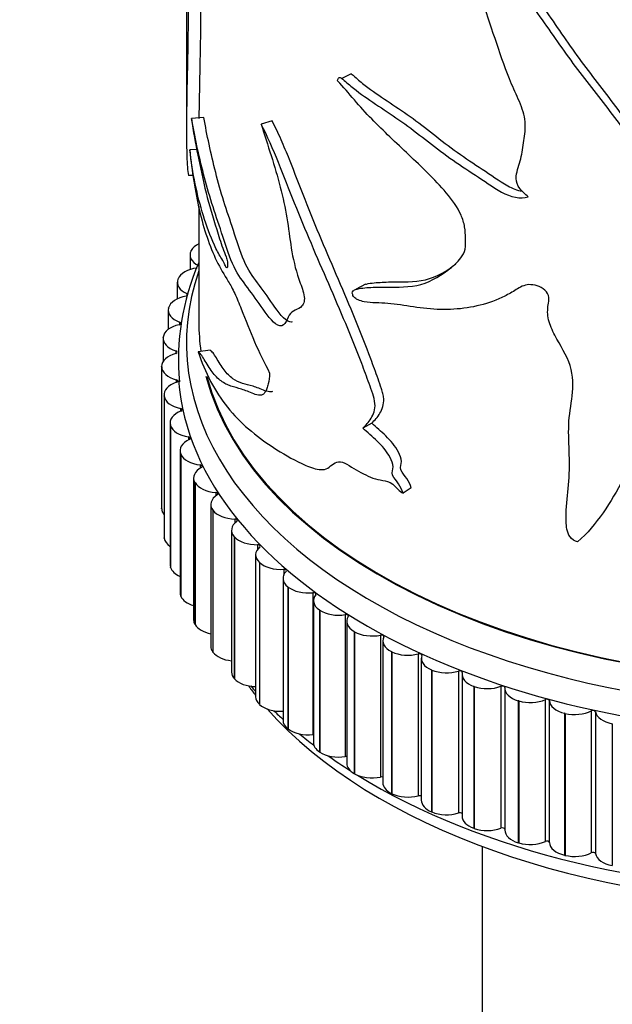
# Model space of a CAD drawing. Units: millimetres. Extents: x 0 to 1213, y 0 to 1424.
# Drawn here: x 864 to 888, y 243 to 283 of the extents above; entities that cross this region are included whole.
import ezdxf
from ezdxf import colors
from ezdxf.entities.mleader import LeaderData, LeaderLine
from ezdxf.math import Vec2, Vec3

# ---------------------------------------------------------------- set-up
doc = ezdxf.new("R2010")
doc.units = ezdxf.units.MM
doc.layers.add('DV6_Défaut', color=7, linetype='Continuous')
doc.layers.add('Défaut', color=7, linetype='Continuous')

# ---------------------------------------------------------------- blocks, each defined once
blk = doc.blocks.new('_DOT')
at = {"color": 0}
blk.add_line((0, 0), (-1, 0), dxfattribs=at)
at = {"color": 0, "const_width": 0.333}
blk.add_lwpolyline([(-0.1665, 0, 1), (0.1665, 0, 1)], format="xyb", close=True, dxfattribs=at)
blk = doc.blocks.new('SE5')
at = {"layer": 'DV6_Défaut', "color": 7, "linetype": 'Continuous'}
for p, q in [((870.38, 292.267), (870.38, 278.392)), ((877.018, 280.532), (876.636, 280.34)), ((871.085, 278.77), (870.589, 278.733)), ((873.83, 278.64), (873.389, 278.503)), ((870.791, 277.479), (870.516, 277.463)), ((870.646, 276.427), (870.459, 276.435)), ((870.88, 275.196), (870.88, 270.507)), ((870.524, 273.233), (870.524, 272.644)), ((870.568, 273.404), (870.575, 273.415)), ((870.012, 272.13), (870.012, 271.462)), ((870.037, 272.258), (870.041, 272.269)), ((877.591, 272.049), (877.219, 271.85)), ((870.4, 271.673), (870.4, 271.582)), ((869.65, 271.008), (869.65, 270.237)), ((869.66, 271.091), (869.663, 271.103)), ((870.101, 270.525), (870.101, 270.428)), ((869.439, 269.872), (869.439, 268.936)), ((869.441, 269.911), (869.443, 269.923)), ((869.957, 269.366), (869.957, 269.265)), ((871.338, 269.391), (870.848, 269.336)), ((869.382, 268.725), (869.381, 268.737)), ((869.381, 268.737), (869.381, 263.022)), ((869.382, 268.725), (869.382, 263.01)), ((869.969, 268.205), (869.969, 268.1)), ((869.476, 267.602), (869.476, 261.887)), ((869.481, 267.54), (869.479, 267.552)), ((869.479, 267.552), (869.479, 261.837)), ((869.481, 267.54), (869.481, 261.825)), ((870.136, 267.048), (870.136, 266.937)), ((869.723, 266.469), (869.723, 260.754)), ((869.74, 266.363), (869.736, 266.375)), ((869.736, 266.375), (869.736, 260.659)), ((869.74, 266.363), (869.74, 260.648)), ((877.839, 266.459), (877.478, 266.259)), ((870.459, 265.902), (870.459, 265.783)), ((870.121, 265.351), (870.121, 259.635)), ((870.155, 265.201), (870.15, 265.213)), ((870.15, 265.213), (870.15, 259.497)), ((870.155, 265.201), (870.155, 259.486)), ((870.934, 264.773), (870.934, 264.646)), ((870.668, 264.254), (870.668, 258.538)), ((870.725, 264.061), (870.719, 264.073)), ((870.719, 264.073), (870.719, 258.357)), ((870.725, 264.061), (870.725, 258.346)), ((879.43, 263.85), (879.101, 263.632)), ((871.56, 263.669), (871.56, 263.529)), ((869.382, 263.01), (869.381, 263.022)), ((871.361, 263.184), (871.361, 257.469)), ((871.447, 262.95), (871.439, 262.961)), ((871.439, 262.961), (871.439, 257.246)), ((871.447, 262.95), (871.447, 257.235)), ((872.331, 262.597), (872.331, 262.44)), ((872.196, 262.149), (872.196, 256.434)), ((869.481, 261.825), (869.479, 261.837)), ((872.315, 261.875), (872.306, 261.886)), ((872.306, 261.886), (872.306, 256.17)), ((872.315, 261.875), (872.315, 256.16)), ((873.245, 261.562), (873.245, 261.378)), ((873.166, 261.155), (873.166, 255.439)), ((869.74, 260.648), (869.736, 260.659)), ((873.326, 260.842), (873.315, 260.852)), ((873.315, 260.852), (873.315, 255.136)), ((873.326, 260.842), (873.326, 255.126)), ((874.294, 260.571), (874.294, 260.337)), ((874.268, 260.206), (874.268, 254.491)), ((874.472, 259.857), (874.46, 259.866)), ((874.46, 259.866), (874.46, 254.151)), ((874.472, 259.857), (874.472, 254.141)), ((870.155, 259.486), (870.15, 259.497)), ((875.473, 259.631), (875.473, 253.915)), ((875.493, 259.31), (875.493, 253.595)), ((875.746, 258.926), (875.733, 258.935)), ((875.733, 258.935), (875.733, 253.22)), ((875.746, 258.926), (875.746, 253.211)), ((876.775, 258.745), (876.775, 253.03)), ((870.725, 258.346), (870.719, 258.357)), ((876.835, 258.472), (876.835, 252.756)), ((877.142, 258.055), (877.127, 258.064)), ((877.127, 258.064), (877.127, 252.348)), ((877.142, 258.055), (877.142, 252.34)), ((878.192, 257.921), (878.192, 252.206)), ((878.286, 257.695), (878.286, 251.98)), ((871.447, 257.235), (871.439, 257.246)), ((878.65, 257.249), (878.635, 257.257)), ((878.635, 257.257), (878.635, 251.542)), ((878.65, 257.249), (878.65, 251.534)), ((879.715, 257.163), (879.715, 251.447)), ((879.836, 256.987), (879.836, 251.271)), ((880.262, 256.513), (880.246, 256.52)), ((880.246, 256.52), (880.246, 250.805)), ((880.262, 256.513), (880.262, 250.798)), ((881.336, 256.475), (881.336, 250.759)), ((881.477, 256.349), (881.477, 250.634)), ((872.315, 256.16), (872.306, 256.17)), ((881.968, 255.852), (881.951, 255.858)), ((881.951, 255.858), (881.951, 250.143)), ((881.968, 255.852), (881.968, 250.136)), ((883.044, 255.861), (883.044, 250.146)), ((883.198, 255.787), (883.198, 250.072)), ((873.326, 255.126), (873.315, 255.136)), ((883.758, 255.269), (883.74, 255.274)), ((883.74, 255.274), (883.74, 249.559)), ((883.758, 255.269), (883.758, 249.553)), ((884.829, 255.326), (884.829, 249.611)), ((884.99, 255.283), (884.99, 249.567)), ((885.621, 254.767), (885.602, 254.772)), ((885.602, 254.772), (885.602, 249.056)), ((885.621, 254.767), (885.621, 249.052)), ((886.681, 254.872), (886.681, 249.157)), ((886.847, 254.836), (886.847, 249.121)), ((887.525, 254.354), (887.525, 248.639)), ((874.472, 254.141), (874.46, 254.151)), ((875.746, 253.211), (875.733, 253.22)), ((877.142, 252.34), (877.127, 252.348)), ((878.65, 251.534), (878.635, 251.542)), ((880.262, 250.798), (880.246, 250.805)), ((881.968, 250.136), (881.951, 250.143)), ((883.758, 249.553), (883.74, 249.559)), ((882.28, 249.414), (882.28, 222.558)), ((885.621, 249.052), (885.602, 249.056))]:
    blk.add_line(p, q, dxfattribs=at)
blk.add_arc((879.811, 269.01), 9.753, 156.5096, 185.1985, dxfattribs=at)
for centre, major_axis, start_param, end_param in [((871.53, 273.244), (-1, 0), 5.418911, 5.981825), ((871.524, 273.233), (1, 0), 2.841008, 3.97653), ((895.88, 269.69), (25.5, 0), 2.943238, 6.283185), ((871.016, 272.141), (-1, 0), 4.923874, 6.059395), ((871.012, 272.13), (1, 0), 2.918578, 4.0541), ((870.652, 271.019), (-1, 0), 5.001444, 6.136966), ((870.65, 271.008), (1, 0), 2.996149, 4.13167), ((870.046, 270.477), (-0.1, 0), 1.937422, 4.13167), ((895.88, 270.507), (25, 0), 3.141593, 3.221846), ((895.88, 270.507), (-25, 0), 0, 0.080253), ((870.44, 269.884), (-1, 0), 5.079014, 6.214536), ((870.439, 269.872), (1, 0), 3.073719, 4.20924), ((870.381, 268.742), (1, 0), 2.014992, 3.150513), ((869.909, 269.316), (-0.1, 0), 2.014992, 4.20924), ((870.382, 268.731), (-1, 0), 0.009696, 1.145218), ((895.88, 270.507), (25, 0), 3.291553, 6.150198), ((895.88, 270.507), (-25, 0), 0.149961, 3.008597), ((870.476, 267.602), (1, 0), 2.092562, 3.228083), ((869.927, 268.153), (-0.1, 0), 2.092562, 4.28681), ((895.88, 268.874), (25.85, 0), 3.188415, 6.250679), ((895.88, 270.507), (-24.96, 0), 0.151101, 2.988969), ((870.477, 267.591), (-1, 0), 0.087266, 1.222788), ((870.723, 266.469), (1, 0), 2.170132, 3.305654), ((870.102, 266.994), (-0.1, 0), 2.170132, 4.364381), ((870.726, 266.458), (-1, 0), 0.164837, 1.300358), ((871.121, 265.351), (1, 0), 2.247702, 3.383224), ((870.432, 265.846), (-0.1, 0), 2.247702, 4.441951), ((871.126, 265.34), (-1, 0), 0.242407, 1.377928), ((871.668, 264.254), (1, 0), 2.325273, 3.460794), ((870.915, 264.716), (-0.1, 0), 2.325273, 4.519521), ((871.675, 264.243), (-1, 0), 0.319977, 1.455498), ((872.361, 263.184), (1, 0), 2.402843, 3.538364), ((871.548, 263.612), (-0.1, 0), 2.402843, 4.597091), ((870.382, 263.016), (-1, 0), 0.009696, 0.437344), ((872.369, 263.174), (-1, 0), 0.397547, 1.533069), ((872.327, 262.539), (-0.1, 0), 2.480413, 4.674661), ((873.196, 262.149), (1, 0), 2.480413, 3.615934), ((870.476, 261.887), (1, 0), 3.141593, 3.228083), ((870.477, 261.875), (-1, 0), 0.087266, 0.715713), ((873.205, 262.139), (-1, 0), 0.475117, 1.610639), ((874.166, 261.155), (1, 0), 2.557983, 3.693505), ((873.249, 261.505), (-0.1, 0), 2.557983, 4.752231), ((870.723, 260.754), (1, 0), 3.141593, 3.305654), ((870.726, 260.742), (-1, 0), 0.164837, 0.921223), ((874.177, 261.145), (-1, 0), 0.552688, 1.688209), ((874.306, 260.514), (-0.1, 0), 2.635553, 4.829802), ((875.268, 260.206), (1, 0), 2.635553, 3.771075), ((875.279, 260.197), (-1, 0), 0.630258, 1.765779), ((871.121, 259.635), (1, 0), 3.141593, 3.383224), ((871.126, 259.624), (-1, 0), 0.242407, 1.095677), ((876.493, 259.31), (1, 0), 2.713124, 3.848645), ((875.493, 259.574), (-0.1, 0), 2.713124, 4.907372), ((876.506, 259.301), (-1, 0), 0.707828, 1.843349), ((877.835, 258.472), (1, 0), 2.790694, 3.926215), ((876.802, 258.69), (-0.1, 0), 2.790694, 4.984942), ((871.668, 258.538), (1, 0), 3.141593, 3.460794), ((871.675, 258.527), (-1, 0), 0.319977, 1.252125), ((877.849, 258.463), (-1, 0), 0.785398, 1.92092), ((878.226, 257.867), (-0.1, 0), 2.868264, 5.062512), ((879.286, 257.695), (1, 0), 2.868264, 4.003785), ((872.361, 257.469), (1, 0), 3.141593, 3.538364), ((872.369, 257.458), (-1, 0), 0.397547, 1.396622), ((879.301, 257.688), (-1, 0), 0.862968, 1.99849), ((879.757, 257.11), (-0.1, 0), 2.945834, 5.140082), ((880.836, 256.987), (1, 0), 2.945834, 4.081355), ((873.196, 256.434), (1, 0), 3.141593, 3.615934), ((880.852, 256.98), (-1, 0), 0.940539, 2.07606), ((881.384, 256.424), (-0.1, 0), 3.023404, 5.217653), ((882.477, 256.349), (1, 0), 3.023404, 4.158926), ((873.205, 256.424), (1, 0), 3.61671, 4.674122), ((895.88, 261.525), (25, 0), 3.54569, 3.572579), ((895.88, 262.342), (25.5, 0), 3.596612, 3.61342), ((882.493, 256.343), (-1, 0), 1.018109, 2.15363), ((883.099, 255.813), (-0.1, 0), 3.100974, 5.295223), ((884.198, 255.787), (1, 0), 3.100974, 4.236496), ((874.166, 255.439), (1, 0), 3.141593, 3.693505), ((874.177, 255.429), (1, 0), 3.69428, 4.803511), ((884.216, 255.782), (-1, 0), 1.095679, 2.2312), ((884.89, 255.28), (-0.1, 0), 3.178545, 5.372793), ((885.99, 255.304), (-1, 0), 0.036952, 1.172473), ((895.88, 261.525), (25, 0), 3.614835, 5.792787), ((895.88, 262.342), (25.5, 0), 3.673583, 3.701041), ((886.008, 255.3), (-1, 0), 1.173249, 2.308771), ((886.748, 254.83), (-0.1, 0), 3.256115, 5.450363), ((887.841, 254.902), (-1, 0), 0.114522, 1.250044), ((875.268, 254.491), (1, 0), 3.141593, 3.771075), ((875.279, 254.482), (1, 0), 3.77185, 4.907372), ((895.88, 262.342), (25.5, 0), 3.749099, 3.787137), ((875.493, 253.859), (-0.1, 0), 4.706758, 4.907372), ((876.493, 253.595), (1, 0), 3.141593, 3.848645), ((876.506, 253.586), (1, 0), 3.849421, 4.984942), ((895.88, 262.342), (25.5, 0), 3.823462, 3.877199), ((876.802, 252.974), (-0.1, 0), 4.376398, 4.984942), ((877.835, 252.756), (1, 0), 3.141593, 3.926215), ((895.88, 262.342), (25.5, 0), 3.894234, 5.582338), ((877.849, 252.748), (1, 0), 3.926991, 5.062512), ((878.226, 252.151), (-0.1, 0), 4.07928, 5.062512), ((879.286, 251.98), (1, 0), 3.141593, 4.003785), ((879.301, 251.973), (1, 0), 4.004561, 5.140082), ((879.757, 251.395), (-0.1, 0), 3.801736, 5.140082), ((880.836, 251.271), (1, 0), 3.141593, 4.081355), ((880.852, 251.264), (1, 0), 4.082131, 5.217653), ((881.384, 250.709), (-0.1, 0), 3.535901, 5.217653), ((882.477, 250.634), (1, 0), 3.141593, 4.158926), ((882.493, 250.628), (1, 0), 4.159701, 5.295223), ((883.099, 250.098), (-0.1, 0), 3.276401, 5.295223), ((884.198, 250.072), (1, 0), 3.141593, 4.236496), ((884.216, 250.067), (1, 0), 4.237272, 5.372793), ((884.89, 249.565), (0.1, 0), 0.036952, 2.2312), ((885.99, 249.588), (-1, 0), 0.036952, 1.172473), ((886.008, 249.584), (1, 0), 4.314842, 5.450363), ((886.748, 249.114), (0.1, 0), 0.114522, 2.308771), ((887.841, 249.187), (-1, 0), 0.114522, 1.250044)]:
    blk.add_ellipse(centre, major_axis=major_axis, ratio=0.57735, start_param=start_param, end_param=end_param, dxfattribs=at)
for points, knots in [([(879.338, 287.914), (879.977, 287.498), (880.645, 287.072), (881.616, 286.325), (881.936, 286.052), (882.527, 285.44), (882.797, 285.118), (883.61, 284.157), (884.127, 283.497), (885.091, 282.157), (885.542, 281.48), (886.522, 280.172), (887.034, 279.534), (887.768, 278.571), (888.016, 278.253), (888.44, 277.585), (888.614, 277.221), (888.653, 276.682), (888.638, 276.507), (888.604, 276.25), (888.589, 276.165), (888.539, 276.003), (888.493, 275.928), (888.423, 275.772), (888.425, 275.683), (888.452, 275.547), (888.455, 275.501), (888.495, 275.412), (888.549, 275.379), (888.815, 275.31), (889.004, 275.391), (889.397, 275.46), (889.619, 275.459), (890.031, 275.31), (890.198, 275.159), (890.577, 274.938), (890.775, 274.84), (891.088, 274.723), (891.195, 274.691), (891.359, 274.657), (891.413, 274.647), (891.524, 274.634), (891.586, 274.627), (891.624, 274.59)], [0, 0, 0, 0, 0.125, 0.125, 0.1875, 0.1875, 0.25, 0.25, 0.375, 0.375, 0.5, 0.5, 0.625, 0.625, 0.6875, 0.6875, 0.75, 0.75, 0.78125, 0.78125, 0.796875, 0.796875, 0.8125, 0.8125, 0.828125, 0.828125, 0.835938, 0.835938, 0.84375, 0.84375, 0.875, 0.875, 0.90625, 0.90625, 0.9375, 0.9375, 0.96875, 0.96875, 0.984375, 0.984375, 0.992188, 0.992188, 1, 1, 1, 1]), ([(884.144, 275.579), (884.017, 275.674), (883.896, 275.781), (883.711, 276.033), (883.659, 276.177), (883.651, 276.568), (883.758, 276.784), (883.879, 277.253), (883.919, 277.497), (883.993, 277.989), (884.03, 278.235), (884.012, 278.757), (883.938, 279.035), (883.715, 279.575), (883.584, 279.845), (883.246, 280.657), (883.058, 281.202), (882.689, 282.293), (882.505, 282.841), (882.137, 283.938), (881.983, 284.497), (881.378, 285.551), (880.96, 286.034), (880.124, 286.951), (879.704, 287.406), (879.338, 287.914)], [0, 0, 0, 0, 0.03125, 0.03125, 0.0625, 0.0625, 0.125, 0.125, 0.1875, 0.1875, 0.25, 0.25, 0.3125, 0.3125, 0.375, 0.375, 0.5, 0.5, 0.625, 0.625, 0.75, 0.75, 0.875, 0.875, 1, 1, 1, 1]), ([(879.663, 288.133), (880.299, 287.717), (880.965, 287.29), (881.93, 286.537), (882.247, 286.259), (882.826, 285.642), (883.093, 285.32), (883.894, 284.355), (884.402, 283.693), (885.347, 282.352), (885.793, 281.677), (886.76, 280.37), (887.264, 279.731), (887.984, 278.766), (888.226, 278.447), (888.631, 277.774), (888.778, 277.41), (888.79, 276.881), (888.774, 276.71), (888.734, 276.456), (888.716, 276.371), (888.652, 276.215), (888.601, 276.145), (888.56, 275.978), (888.585, 275.885), (888.611, 275.75), (888.628, 275.7), (888.719, 275.643), (888.774, 275.633), (889.029, 275.607), (889.206, 275.688), (889.59, 275.742), (889.807, 275.73), (890.194, 275.553), (890.351, 275.413), (890.712, 275.204), (890.9, 275.111), (891.199, 275.001), (891.301, 274.971), (891.456, 274.939), (891.508, 274.93), (891.613, 274.918), (891.672, 274.91), (891.707, 274.874)], [0, 0, 0, 0, 0.125, 0.125, 0.1875, 0.1875, 0.25, 0.25, 0.375, 0.375, 0.5, 0.5, 0.625, 0.625, 0.6875, 0.6875, 0.75, 0.75, 0.78125, 0.78125, 0.796875, 0.796875, 0.8125, 0.8125, 0.828125, 0.828125, 0.835938, 0.835938, 0.84375, 0.84375, 0.875, 0.875, 0.90625, 0.90625, 0.9375, 0.9375, 0.96875, 0.96875, 0.984375, 0.984375, 0.992188, 0.992188, 1, 1, 1, 1]), ([(870.392, 287.112), (870.401, 286.795), (870.414, 286.469), (870.442, 285.786), (870.454, 285.444), (870.476, 284.475), (870.467, 283.967), (870.45, 282.987), (870.446, 282.454), (870.434, 281.445), (870.424, 280.988), (870.395, 279.715), (870.38, 278.943), (870.381, 277.857), (870.385, 277.511), (870.407, 276.893), (870.424, 276.616), (870.459, 276.435)], [0, 0, 0, 0, 0.0625, 0.0625, 0.125, 0.125, 0.25, 0.25, 0.375, 0.375, 0.5, 0.5, 0.75, 0.75, 0.875, 0.875, 1, 1, 1, 1]), ([(870.902, 286.799), (870.909, 286.584), (870.918, 286.365), (870.941, 285.797), (870.953, 285.456), (870.974, 284.501), (870.965, 283.996), (870.949, 283.021), (870.945, 282.492), (870.933, 281.49), (870.924, 281.033), (870.899, 279.938), (870.887, 279.313), (870.882, 278.724)], [0, 0, 0, 0, 0.061623, 0.061623, 0.154415, 0.154415, 0.34, 0.34, 0.525584, 0.525584, 0.711169, 0.711169, 1, 1, 1, 1]), ([(876.466, 280.241), (876.476, 280.322), (876.506, 280.4), (876.642, 280.355), (876.714, 280.278), (876.924, 280.089), (877.068, 279.974), (877.505, 279.641), (877.805, 279.436), (878.42, 279.023), (878.735, 278.817), (879.368, 278.369), (879.685, 278.127), (880.328, 277.626), (880.653, 277.371), (881.323, 276.897), (881.666, 276.673), (882.359, 276.219), (882.702, 275.968), (883.424, 275.567), (883.833, 275.461), (884.144, 275.579)], [0, 0, 0, 0, 0.03125, 0.03125, 0.0625, 0.0625, 0.125, 0.125, 0.25, 0.25, 0.375, 0.375, 0.5, 0.5, 0.625, 0.625, 0.75, 0.75, 0.875, 0.875, 1, 1, 1, 1]), ([(877.016, 280.532), (877.062, 280.499), (877.11, 280.45), (877.295, 280.283), (877.436, 280.17), (877.866, 279.841), (878.161, 279.638), (878.766, 279.23), (879.076, 279.027), (879.697, 278.585), (880.008, 278.345), (880.637, 277.852), (880.956, 277.6), (881.612, 277.131), (881.949, 276.91), (882.628, 276.461), (882.964, 276.213), (883.501, 275.912), (883.7, 275.835), (883.89, 275.802)], [0, 0, 0, 0, 0.023627, 0.023627, 0.093136, 0.093136, 0.232155, 0.232155, 0.371174, 0.371174, 0.510192, 0.510192, 0.649211, 0.649211, 0.78823, 0.78823, 0.927248, 0.927248, 1, 1, 1, 1]), ([(877.077, 271.643), (877.029, 271.721), (877.075, 271.78), (877.159, 271.833), (877.206, 271.848), (877.354, 271.886), (877.459, 271.898), (877.779, 271.928), (878.002, 271.934), (878.691, 271.946), (879.191, 271.912), (880.109, 272.096), (880.519, 272.329), (881.095, 272.766), (881.284, 272.922), (881.508, 273.222), (881.572, 273.335), (881.633, 273.603), (881.617, 273.757), (881.607, 274.057), (881.607, 274.206), (881.554, 274.518), (881.503, 274.682), (881.296, 275.157), (881.075, 275.459), (880.368, 276.291), (879.841, 276.778), (878.823, 277.748), (878.319, 278.219), (877.357, 279.197), (876.919, 279.757), (876.466, 280.241)], [0, 0, 0, 0, 0.015625, 0.015625, 0.03125, 0.03125, 0.0625, 0.0625, 0.125, 0.125, 0.25, 0.25, 0.375, 0.375, 0.4375, 0.4375, 0.46875, 0.46875, 0.5, 0.5, 0.53125, 0.53125, 0.5625, 0.5625, 0.625, 0.625, 0.75, 0.75, 0.875, 0.875, 1, 1, 1, 1]), ([(870.589, 278.733), (870.649, 278.184), (870.737, 277.725), (870.94, 276.77), (871.047, 276.243), (871.296, 275.229), (871.445, 274.764), (871.676, 274.008), (871.753, 273.744), (871.885, 273.391), (871.933, 273.282), (871.998, 273.094), (872.019, 273.023), (872.04, 272.885), (872.04, 272.823), (872.026, 272.731), (872.01, 272.697), (871.96, 272.758), (871.936, 272.824), (871.865, 272.983), (871.817, 273.053), (871.676, 273.277), (871.588, 273.449), (871.337, 274.001), (871.19, 274.402), (870.806, 275.633), (870.627, 276.528), (870.516, 277.463)], [0, 0, 0, 0, 0.125, 0.125, 0.25, 0.25, 0.375, 0.375, 0.4375, 0.4375, 0.46875, 0.46875, 0.484375, 0.484375, 0.5, 0.5, 0.515625, 0.515625, 0.53125, 0.53125, 0.5625, 0.5625, 0.625, 0.625, 0.75, 0.75, 1, 1, 1, 1]), ([(873.389, 278.503), (873.65, 277.655), (873.938, 276.805), (874.266, 275.547), (874.359, 275.132), (874.493, 274.314), (874.535, 273.917), (874.667, 273.1), (874.761, 272.678), (874.981, 272.046), (875.068, 271.831), (875.153, 271.417), (875.107, 271.262), (874.879, 271.007), (874.64, 271.024), (874.457, 270.699), (874.412, 270.562), (874.273, 270.374), (874.171, 270.353), (873.826, 270.521), (873.596, 270.85), (873.175, 271.472), (872.97, 271.742), (872.582, 272.27), (872.398, 272.516), (872.069, 273.263), (871.933, 273.718), (871.66, 274.538), (871.527, 274.923), (871.283, 275.696), (871.173, 276.089), (870.872, 277.264), (870.708, 278.016), (870.589, 278.733)], [0, 0, 0, 0, 0.125, 0.125, 0.1875, 0.1875, 0.25, 0.25, 0.3125, 0.3125, 0.34375, 0.34375, 0.375, 0.375, 0.4375, 0.4375, 0.46875, 0.46875, 0.5, 0.5, 0.5625, 0.5625, 0.625, 0.625, 0.6875, 0.6875, 0.75, 0.75, 0.8125, 0.8125, 0.875, 0.875, 1, 1, 1, 1]), ([(874.641, 270.532), (874.611, 270.524), (874.578, 270.524), (874.319, 270.602), (874.077, 270.926), (873.648, 271.561), (873.441, 271.84), (873.048, 272.375), (872.861, 272.623), (872.534, 273.371), (872.403, 273.816), (872.135, 274.627), (872.005, 275.008), (871.765, 275.773), (871.657, 276.161), (871.362, 277.324), (871.2, 278.071), (871.085, 278.77)], [0, 0, 0, 0, 0.019575, 0.019575, 0.142128, 0.142128, 0.264681, 0.264681, 0.387234, 0.387234, 0.509787, 0.509787, 0.63234, 0.63234, 0.754894, 0.754894, 1, 1, 1, 1]), ([(877.478, 266.259), (877.605, 266.369), (877.721, 266.497), (877.908, 266.815), (877.993, 266.999), (877.946, 267.506), (877.829, 267.781), (877.638, 268.317), (877.539, 268.586), (877.029, 269.929), (876.573, 271.001), (875.64, 273.148), (875.169, 274.223), (874.304, 276.4), (873.885, 277.528), (873.389, 278.503)], [0, 0, 0, 0, 0.0625, 0.0625, 0.125, 0.125, 0.1875, 0.1875, 0.25, 0.25, 0.5, 0.5, 0.75, 0.75, 1, 1, 1, 1]), ([(877.839, 266.459), (877.963, 266.571), (878.077, 266.7), (878.214, 266.939), (878.255, 267.026), (878.314, 267.22), (878.332, 267.329), (878.316, 267.516), (878.303, 267.582), (878.271, 267.713), (878.251, 267.779), (878.186, 267.978), (878.139, 268.111), (877.999, 268.511), (877.902, 268.777), (877.603, 269.577), (877.391, 270.112), (876.955, 271.179), (876.728, 271.711), (876.043, 273.308), (875.581, 274.377), (874.944, 276), (874.739, 276.544), (874.417, 277.346), (874.307, 277.611), (874.077, 278.133), (873.956, 278.389), (873.83, 278.64)], [0, 0, 0, 0, 0.0625, 0.0625, 0.09375, 0.09375, 0.125, 0.125, 0.140625, 0.140625, 0.15625, 0.15625, 0.1875, 0.1875, 0.25, 0.25, 0.375, 0.375, 0.5, 0.5, 0.75, 0.75, 0.875, 0.875, 0.9375, 0.9375, 1, 1, 1, 1]), ([(870.516, 277.463), (870.599, 276.593), (870.726, 275.777), (871.079, 274.277), (871.308, 273.585), (871.739, 272.694), (871.897, 272.444), (872.15, 272.028), (872.237, 271.872), (872.411, 271.494), (872.499, 271.277), (872.756, 270.62), (872.929, 270.171), (873.311, 269.308), (873.515, 268.887), (873.73, 268.47)], [0, 0, 0, 0, 0.25, 0.25, 0.5, 0.5, 0.625, 0.625, 0.6875, 0.6875, 0.75, 0.75, 0.875, 0.875, 1, 1, 1, 1]), ([(888.74, 273.425), (889.018, 273.229), (889.277, 273.017), (889.714, 272.528), (889.869, 272.257), (890.137, 271.41), (890.027, 270.852), (889.814, 269.775), (889.768, 269.221), (889.594, 268.134), (889.445, 267.611), (888.903, 266.098), (888.457, 265.132), (887.716, 263.736), (887.45, 263.281), (886.853, 262.421), (886.528, 262.015), (886.124, 261.679)], [0, 0, 0, 0, 0.0625, 0.0625, 0.125, 0.125, 0.25, 0.25, 0.375, 0.375, 0.5, 0.5, 0.75, 0.75, 0.875, 0.875, 1, 1, 1, 1]), ([(877.589, 272.048), (877.601, 272.052), (877.612, 272.055), (877.721, 272.085), (877.825, 272.098), (878.144, 272.132), (878.366, 272.14), (879.052, 272.159), (879.55, 272.128), (880.452, 272.339), (880.853, 272.582), (881.221, 272.873)], [0, 0, 0, 0, 0.010512, 0.010512, 0.101158, 0.101158, 0.282452, 0.282452, 0.645039, 0.645039, 1, 1, 1, 1]), ([(886.124, 261.679), (886.008, 261.705), (885.894, 261.779), (885.756, 261.975), (885.722, 262.085), (885.658, 262.398), (885.658, 262.6), (885.681, 263.198), (885.736, 263.585), (885.8, 264.373), (885.805, 264.774), (885.783, 265.586), (885.758, 265.996), (885.788, 266.793), (885.866, 267.173), (885.953, 267.954), (885.955, 268.363), (885.698, 269.194), (885.426, 269.589), (885.105, 270.201), (885.01, 270.411), (884.908, 270.828), (884.917, 271.03), (884.96, 271.319), (884.977, 271.415), (884.959, 271.62), (884.906, 271.735), (884.623, 271.972), (884.376, 272.043), (883.966, 272.029), (883.808, 271.931), (883.506, 271.742), (883.352, 271.653), (882.559, 271.257), (881.866, 271.09), (880.787, 271.025), (880.425, 271.034), (879.703, 271.104), (879.343, 271.168), (878.651, 271.272), (878.322, 271.295), (877.85, 271.307), (877.693, 271.315), (877.451, 271.366), (877.37, 271.389), (877.246, 271.445), (877.204, 271.467), (877.121, 271.533), (877.079, 271.591), (877.077, 271.643)], [0, 0, 0, 0, 0.015625, 0.015625, 0.03125, 0.03125, 0.0625, 0.0625, 0.125, 0.125, 0.1875, 0.1875, 0.25, 0.25, 0.3125, 0.3125, 0.375, 0.375, 0.4375, 0.4375, 0.46875, 0.46875, 0.5, 0.5, 0.515625, 0.515625, 0.53125, 0.53125, 0.5625, 0.5625, 0.59375, 0.59375, 0.625, 0.625, 0.75, 0.75, 0.8125, 0.8125, 0.875, 0.875, 0.9375, 0.9375, 0.96875, 0.96875, 0.984375, 0.984375, 0.992188, 0.992188, 1, 1, 1, 1]), ([(873.73, 268.47), (873.719, 268.313), (873.701, 268.168), (873.658, 267.972), (873.641, 267.911), (873.6, 267.799), (873.576, 267.748), (873.521, 267.667), (873.49, 267.635), (873.419, 267.594), (873.38, 267.585), (873.259, 267.578), (873.173, 267.603), (873.002, 267.668), (872.917, 267.709), (872.754, 267.774), (872.675, 267.801), (872.448, 267.871), (872.306, 267.904), (872.034, 267.997), (871.902, 268.06), (871.648, 268.252), (871.527, 268.375), (871.356, 268.597), (871.301, 268.679), (871.195, 268.851), (871.144, 268.94), (871.048, 269.102), (871.004, 269.175), (870.921, 269.281), (870.883, 269.315), (870.848, 269.336)], [0, 0, 0, 0, 0.0625, 0.0625, 0.09375, 0.09375, 0.125, 0.125, 0.15625, 0.15625, 0.1875, 0.1875, 0.25, 0.25, 0.3125, 0.3125, 0.375, 0.375, 0.5, 0.5, 0.625, 0.625, 0.75, 0.75, 0.8125, 0.8125, 0.875, 0.875, 0.9375, 0.9375, 1, 1, 1, 1]), ([(870.848, 269.336), (871.125, 268.498), (871.523, 267.728), (872.542, 266.468), (873.16, 265.949), (874.239, 265.241), (874.624, 265.018), (875.232, 264.731), (875.443, 264.642), (875.745, 264.587), (875.844, 264.579), (876.03, 264.616), (876.111, 264.671), (876.333, 264.863), (876.513, 264.961), (876.871, 264.794), (876.997, 264.703), (877.248, 264.559), (877.374, 264.492), (877.63, 264.353), (877.76, 264.285), (878.019, 264.198), (878.15, 264.179), (878.414, 264.127), (878.547, 264.103), (878.752, 263.946), (878.822, 263.869), (878.962, 263.729), (879.031, 263.676), (879.101, 263.632)], [0, 0, 0, 0, 0.25, 0.25, 0.5, 0.5, 0.625, 0.625, 0.6875, 0.6875, 0.71875, 0.71875, 0.75, 0.75, 0.8125, 0.8125, 0.84375, 0.84375, 0.875, 0.875, 0.90625, 0.90625, 0.9375, 0.9375, 0.96875, 0.96875, 0.984375, 0.984375, 1, 1, 1, 1]), ([(873.841, 267.728), (873.823, 267.723), (873.805, 267.72), (873.708, 267.71), (873.624, 267.733), (873.455, 267.793), (873.372, 267.832), (873.211, 267.895), (873.134, 267.92), (872.91, 267.984), (872.772, 268.013), (872.504, 268.098), (872.374, 268.158), (872.126, 268.339), (872.007, 268.457), (871.839, 268.673), (871.785, 268.753), (871.681, 268.92), (871.631, 269.007), (871.536, 269.166), (871.492, 269.237), (871.411, 269.34), (871.373, 269.372), (871.338, 269.391)], [0, 0, 0, 0, 0.017536, 0.017536, 0.09311, 0.09311, 0.168685, 0.168685, 0.244259, 0.244259, 0.395407, 0.395407, 0.546555, 0.546555, 0.697703, 0.697703, 0.773278, 0.773278, 0.848852, 0.848852, 0.924426, 0.924426, 1, 1, 1, 1]), ([(879.101, 263.632), (879.066, 263.761), (878.999, 263.889), (878.842, 264.128), (878.738, 264.236), (878.625, 264.493), (878.701, 264.577), (878.693, 264.816), (878.643, 264.954), (878.445, 265.332), (878.25, 265.548), (877.865, 265.921), (877.669, 266.085), (877.478, 266.259)], [0, 0, 0, 0, 0.125, 0.125, 0.25, 0.25, 0.375, 0.375, 0.5, 0.5, 0.75, 0.75, 1, 1, 1, 1]), ([(879.43, 263.85), (879.396, 263.978), (879.33, 264.106), (879.174, 264.345), (879.07, 264.454), (878.963, 264.711), (879.039, 264.794), (879.029, 265.032), (878.98, 265.167), (878.786, 265.543), (878.595, 265.758), (878.219, 266.125), (878.026, 266.287), (877.839, 266.459)], [0, 0, 0, 0, 0.125, 0.125, 0.25, 0.25, 0.375, 0.375, 0.5, 0.5, 0.75, 0.75, 1, 1, 1, 1])]:
    blk.add_open_spline(points, degree=3, knots=knots, dxfattribs=at)

msp = doc.modelspace()

# ---------------------------------------------------------------- block references
at = {"layer": 'Défaut'}
msp.add_blockref('SE5', (0, 0), dxfattribs=at)

# ---------------------------------------------------------------- leaders
at = {"layer": 'Défaut', "color": 7, "linetype": 'Continuous'}
ml = msp.add_multileader_mtext('Standard', dxfattribs=at)
ml.set_content('{\\pxsm0.9;\\fSolid Edge ISO|b1||i0||c0|p34;\\W1.;05/01/2021\\P}', color=256)
ml.set_leader_properties()
ml.set_arrow_properties(name='DOT')
ml.build(insert=Vec2(0, 0))
ml.multileader.update_dxf_attribs({"leader_type": 0, "dogleg_length": 0, "arrow_head_size": 12})
ctx = ml.context
ctx.base_point, ctx.char_height, ctx.arrow_head_size, ctx.landing_gap_size = Vec3(1050.212, 1416.892), 12, 12, 4.2
notes = []
notes.append((ctx, [(0, (0, 0, 0), (0, 0), (1, 0), 1, [])]))
ctx.mtext.insert = Vec3(1052.212, 1423.012)
for ctx, leaders in notes:
    for number, flags, end, landing, length, lines in leaders:
        leader = LeaderData()
        leader.index, (leader.has_last_leader_line, leader.has_dogleg_vector, leader.attachment_direction) = number, flags
        leader.last_leader_point, leader.dogleg_vector, leader.dogleg_length = Vec3(end), Vec3(landing), length
        for number, points, colour, breaks in lines:
            line = LeaderLine()
            line.index, line.vertices, line.color, line.breaks = number, Vec3.list(points), colors.encode_raw_color(colour), breaks
            leader.lines.append(line)
        ctx.leaders.append(leader)

doc.saveas('drawing.dxf')
